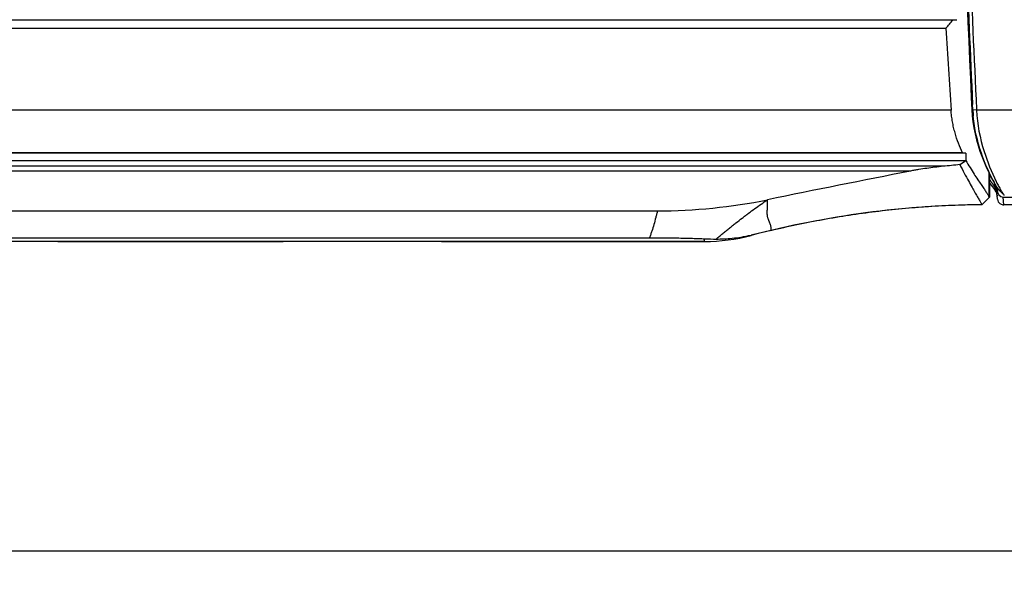
# Model space of a CAD drawing. Extents: x 36 to 407, y 55 to 283.
# Drawn here: x 92 to 124, y 154 to 172 of the extents above; entities that cross this region are included whole.
import ezdxf

# ---------------------------------------------------------------- set-up
doc = ezdxf.new("R2010")
doc.units = 0
doc.header["$LTSCALE"] = 23.1
doc.layers.get('0').update_dxf_attribs({"linetype": 'CONTINUOUS'})
for name, color, linetype in [('00_ALL_DIMENSION', 7, 'CONTINUOUS'), ('02___PRT_ALL_AXES', 7, 'CONTINUOUS'), ('AXIS', 7, 'CONTINUOUS')]:
    doc.layers.add(name, color=color, linetype=linetype)
doc.styles.get("Standard").update_dxf_attribs({"font": 'txt', "width": 0.8})
doc.dimstyles.new('DIMSTYLE_2', dxfattribs={"dimtxt": 3, "dimasz": 2.5, "dimexe": 1, "dimexo": 0, "dimgap": 0.75, "dimtad": 1, "dimdec": 0, "dimlfac": 2, "dimtxsty": 'STANDARD', "dimblk": '_ARROW_FILLED', "dimblk1": '_ARROW_FILLED', "dimblk2": '_ARROW_FILLED', "dimcen": 0.09, "dimazin": 3, "dimtp": 0.5, "dimtm": 0.5, "dimtfac": 1, "dimtdec": 0, "dimtofl": 0, "dimtmove": 0, "dimatfit": 3, "dimtolj": 1})

# ---------------------------------------------------------------- blocks, each defined once
blk = doc.blocks.new('_ARROW_FILLED')
at = {"color": 0, "linetype": 'BYBLOCK'}
blk.add_solid([(0, 0), (-1, 0.16), (-1, -0.16)], dxfattribs=at)
blk = doc.blocks.new('*D1')
at = {"layer": '00_ALL_DIMENSION', "color": 2, "linetype": 'CONTINUOUS'}
for p, q in [((62.856, 184.717), (62.856, 154.105)), ((207.756, 184.717), (207.756, 154.105)), ((62.856, 155.105), (135.306, 155.105)), ((207.756, 155.105), (135.306, 155.105))]:
    blk.add_line(p, q, dxfattribs=at)
at = {"layer": '00_ALL_DIMENSION', "color": 2, "linetype": 'CONTINUOUS', "xscale": 2.5, "yscale": 2.5, "zscale": 2.5, "rotation": 180}
blk.add_blockref('_ARROW_FILLED', (62.856, 155.105), dxfattribs=at)
at = {"layer": '00_ALL_DIMENSION', "color": 2, "linetype": 'CONTINUOUS', "xscale": 2.5, "yscale": 2.5, "zscale": 2.5}
blk.add_blockref('_ARROW_FILLED', (207.756, 155.105), dxfattribs=at)
at = {"layer": '00_ALL_DIMENSION', "color": 2, "linetype": 'CONTINUOUS', "insert": (135.306, 158.855), "char_height": 3, "width": 7.2, "attachment_point": 2}
blk.add_mtext('290', dxfattribs=at)

msp = doc.modelspace()

# ---------------------------------------------------------------- linework, layer by layer
at = {"color": 7, "linetype": 'CONTINUOUS'}
for p, q in [((73.783, 172.459), (122.01, 172.459)), ((73.783, 172.195), (121.786, 172.195)), ((122.63, 169.525), (122.643, 169.328)), ((122.787, 169.533), (122.788, 169.506)), ((122.325, 168.11), (71.999, 168.11)), ((122.431, 168.102), (71.999, 168.102)), ((122.431, 168.102), (122.431, 167.864)), ((122.423, 167.852), (69.976, 167.852)), ((122.24, 167.729), (122.423, 167.852)), ((122.423, 167.852), (122.431, 167.864)), ((123.185, 167.467), (123.185, 166.707)), ((123.208, 167.418), (123.208, 166.665)), ((123.207, 167.127), (123.227, 167.103)), ((123.383, 167.008), (123.383, 167.092)), ((123.37, 166.91), (123.396, 166.872)), ((123.396, 166.872), (123.418, 166.839)), ((123.418, 166.839), (123.423, 166.832)), ((123.419, 167.027), (123.421, 166.954)), ((123.419, 167.027), (123.42, 166.991)), ((123.42, 166.991), (123.42, 166.975)), ((123.423, 166.832), (123.437, 166.812)), ((123.426, 166.916), (123.437, 166.85)), ((123.437, 166.85), (123.448, 166.776)), ((123.437, 166.812), (123.444, 166.803)), ((123.44, 167), (123.445, 166.991)), ((123.444, 166.991), (123.445, 166.955)), ((123.445, 166.955), (123.446, 166.935)), ((123.45, 166.881), (123.446, 166.934)), ((123.448, 166.776), (123.458, 166.702)), ((123.472, 166.597), (123.451, 166.866)), ((123.658, 166.768), (123.484, 166.944)), ((123.503, 166.913), (123.49, 166.927)), ((123.49, 166.927), (123.5, 166.916)), ((123.5, 166.916), (123.526, 166.887)), ((123.539, 166.872), (123.526, 166.887)), ((123.565, 166.846), (123.539, 166.872)), ((123.206, 166.667), (122.96, 166.419)), ((122.96, 166.419), (122.962, 166.416)), ((123.02, 166.476), (122.962, 166.416)), ((123.02, 166.476), (123.208, 166.665)), ((123.208, 166.665), (123.02, 166.476)), ((123.206, 166.667), (123.208, 166.666)), ((123.208, 166.666), (123.208, 166.665)), ((123.208, 166.665), (123.208, 166.665)), ((123.208, 166.665), (123.208, 166.665)), ((123.656, 166.667), (201.872, 166.667)), ((201.872, 166.417), (123.676, 166.417)), ((69.483, 166.217), (112.353, 166.217)), ((116.065, 165.579), (115.416, 165.424)), ((69.483, 165.338), (112.096, 165.338)), ((92.756, 165.217), (100.117, 165.217)), ((105.295, 165.217), (113.897, 165.217))]:
    msp.add_line(p, q, dxfattribs=at)
at = {"color": 9, "linetype": 'CONTINUOUS'}
for p, q in [((122.664, 169.526), (122.657, 169.689)), ((121.953, 169.506), (71.999, 169.506)), ((122.665, 169.517), (122.664, 169.526)), ((122.788, 169.506), (122.665, 169.517)), ((199.966, 169.506), (122.788, 169.506)), ((121.693, 167.673), (69.976, 167.673)), ((120.628, 167.519), (69.976, 167.519)), ((123.39, 166.999), (123.383, 167.008)), ((123.396, 166.99), (123.39, 166.999)), ((123.423, 166.958), (123.42, 166.975)), ((123.43, 166.917), (123.428, 166.931)), ((123.442, 166.996), (123.445, 166.991)), ((123.482, 166.946), (123.483, 166.942)), ((123.502, 166.915), (123.503, 166.913)), ((123.515, 166.9), (123.521, 166.893)), ((123.533, 166.88), (123.539, 166.872)), ((123.676, 166.417), (123.656, 166.667)), ((113.897, 165.217), (113.897, 165.304)), ((115.419, 165.413), (115.416, 165.424))]:
    msp.add_line(p, q, dxfattribs=at)
at = {"color": 7, "linetype": 'CONTINUOUS'}
for points in [[(122.42, 174.669), (122.435, 174.245), (122.457, 173.625), (122.481, 173.007), (122.505, 172.388), (122.531, 171.771), (122.557, 171.155), (122.584, 170.539), (122.612, 169.925), (122.63, 169.525)], [(122.643, 169.328), (122.666, 169.128), (122.697, 168.929), (122.737, 168.732), (122.784, 168.54), (122.836, 168.354), (122.894, 168.174), (122.956, 168.002), (123.02, 167.837), (123.086, 167.682), (123.151, 167.537), (123.216, 167.403), (123.278, 167.281), (123.336, 167.173)], [(123.227, 167.103), (123.262, 167.057), (123.303, 167.003)], [(123.336, 167.173), (123.391, 167.078), (123.44, 167)], [(123.303, 167.003), (123.339, 166.954), (123.37, 166.91)], [(123.446, 166.99), (123.451, 166.982), (123.453, 166.979)]]:
    msp.add_lwpolyline(points, dxfattribs=at)
at = {"color": 9, "linetype": 'CONTINUOUS'}
for centre, radius, start, end in [((544.09, 189.714), 421.909, 182.04439, 182.72044), ((126.837, 169.688), 4.176, 182.3418, 185.2111), ((116.263, 162.283), 8.538, 35.3815, 35.5612), ((123.406, 167.24), 0.225, 208.5453, 217.3117), ((117.842, 163.401), 6.604, 34.5596, 35.4089), ((119.145, 164.301), 5.02, 34.1944, 34.5347), ((119.701, 164.679), 4.348, 33.8153, 34.195), ((120.201, 165.013), 3.746, 33.3924, 33.8161), ((127.718, 169.528), 4.963, 207.5056, 208.9887), ((120.65, 165.309), 3.208, 32.9148, 33.3934), ((121.055, 165.572), 2.726, 32.3711, 32.9161), ((121.419, 165.802), 2.295, 31.7501, 32.3726), ((121.743, 166.003), 1.914, 31.0365, 31.7521), ((127.79, 170.031), 5.343, 214.6842, 214.9231), ((127.958, 170.148), 5.548, 214.923, 215.1525), ((118.057, 166.054), 5.442, 9.2827, 9.5615), ((118.055, 166.053), 5.444, 8.3903, 9.131), ((118.053, 166.053), 5.446, 7.8713, 8.3903), ((123.676, 167.15), 0.28, 214.5675, 220.0531), ((123.695, 167.153), 0.297, 213.1735, 224.6467), ((123.692, 167.155), 0.296, 213.9323, 224.8942), ((118.051, 166.053), 5.448, 6.491, 7.8713), ((123.674, 167.149), 0.278, 220.0505, 225.3624), ((129.747, 172.379), 8.298, 221.2019, 221.3203), ((130.236, 172.809), 8.949, 221.3794, 221.4976)]:
    msp.add_arc(centre, radius, start, end, dxfattribs=at)
at = {"color": 7, "linetype": 'CONTINUOUS'}
for centre, radius, start, end in [((486.256, 187.898), 363.933, 182.08331, 182.89252), ((604.946, 200.852), 484.01, 183.39431, 183.71321), ((129.022, 98.488), 69.572, 95.59397, 96.04744), ((256.485, -521.886), 702.664, 101.148165, 101.536958), ((123.64, 166.97), 0.257, 192.8583, 201.2904), ((123.636, 166.969), 0.253, 201.3593, 212.6261), ((123.826, 166.986), 0.406, 181.5197, 184.1729), ((123.832, 166.986), 0.411, 184.1783, 189.7489), ((123.769, 166.963), 0.348, 181.5399, 188.2615), ((123.791, 166.966), 0.37, 188.2582, 194.6375), ((123.694, 167.152), 0.296, 209.758, 213.1751), ((123.713, 167.121), 0.295, 212.1313, 214.8285), ((123.711, 167.12), 0.293, 214.8226, 221.1136), ((112.353, 184.217), 18, 270, 281.537), ((123.206, 135.713), 30.704, 90.4561, 104.6913), ((113.897, 171.217), 6, 270, 284.6913), ((114.282, 173.693), 8.397, 267.3775, 269.9724)]:
    msp.add_arc(centre, radius, start, end, dxfattribs=at)
for centre, major_axis, ratio, start_param, end_param in [((118.456, 175.978), (0, 5.305), 0.895396, -2.364744, -2.296066), ((118.456, 172.624), (4.75, 0), 0.052408, -0.72527, -0.682764), ((118.456, 167.966), (4.75, 0), 0.052408, 0.579217, 0.618775), ((123.645, 166.95), (-0.022, 0.282), 0.706016, 7.853969, 9.369321)]:
    msp.add_ellipse(centre, major_axis=major_axis, ratio=ratio, start_param=start_param, end_param=end_param, dxfattribs=at)
for points, knots in [([(122.325, 168.11), (122.278, 168.214), (122.189, 168.43), (122.096, 168.71), (122.035, 168.946), (121.997, 169.129), (121.969, 169.316), (121.957, 169.443), (121.953, 169.506)], [0, 0, 0, 0, 0.235377, 0.482154, 0.609129, 0.738033, 0.868474, 1, 1, 1, 1]), ([(122.24, 167.729), (122.287, 167.633), (122.378, 167.454), (122.513, 167.204), (122.617, 167.019), (122.692, 166.888), (122.741, 166.803), (122.786, 166.728), (122.825, 166.66), (122.859, 166.602), (122.888, 166.551), (122.912, 166.509), (122.929, 166.479), (122.94, 166.459), (122.946, 166.446), (122.951, 166.436), (122.954, 166.43), (122.955, 166.427)], [0, 0, 0, 0, 0.214827, 0.406624, 0.572371, 0.645063, 0.710933, 0.770001, 0.822326, 0.868, 0.907111, 0.93977, 0.966069, 0.976869, 0.986113, 0.993819, 1, 1, 1, 1]), ([(122.431, 167.864), (122.477, 167.785), (122.566, 167.636), (122.698, 167.427), (122.819, 167.244), (122.925, 167.087), (123.004, 166.974), (123.058, 166.895), (123.092, 166.846), (123.122, 166.803), (123.147, 166.765), (123.168, 166.734), (123.18, 166.715), (123.185, 166.707)], [0, 0, 0, 0, 0.198037, 0.37784, 0.536872, 0.67388, 0.788504, 0.837428, 0.880813, 0.918705, 0.951157, 0.978235, 1, 1, 1, 1]), ([(121.693, 167.673), (121.604, 167.664), (121.425, 167.643), (121.159, 167.608), (120.937, 167.575), (120.76, 167.544), (120.672, 167.527), (120.628, 167.519)], [0, 0, 0, 0, 0.249795, 0.499722, 0.749795, 0.874886, 1, 1, 1, 1]), ([(123.693, 166.721), (123.692, 166.724), (123.682, 166.739), (123.669, 166.753), (123.659, 166.766)], [0, 0, 0, 0, 0.135929, 1, 1, 1, 1]), ([(116.065, 165.579), (116.347, 165.646), (116.913, 165.773), (117.766, 165.94), (118.624, 166.083), (119.342, 166.182), (119.918, 166.249), (120.494, 166.308), (121.217, 166.367), (122.085, 166.412), (122.665, 166.425), (122.955, 166.427)], [0, 0, 0, 0, 0.125037, 0.250071, 0.375095, 0.50009, 0.562568, 0.625032, 0.749963, 0.874967, 1, 1, 1, 1]), ([(122.96, 166.419), (122.96, 166.42), (122.96, 166.421), (122.959, 166.423), (122.957, 166.425), (122.955, 166.426), (122.955, 166.427)], [0, 0, 0, 0, 0.201503, 0.42659, 0.689734, 1, 1, 1, 1]), ([(123.206, 166.667), (123.205, 166.667), (123.203, 166.667), (123.2, 166.67), (123.198, 166.673), (123.195, 166.678), (123.192, 166.683), (123.19, 166.69), (123.187, 166.698), (123.186, 166.704), (123.185, 166.707)], [0, 0, 0, 0, 0.059303, 0.130998, 0.220614, 0.330973, 0.463509, 0.618972, 0.797749, 1, 1, 1, 1]), ([(123.497, 166.517), (123.514, 166.486), (123.566, 166.432), (123.64, 166.417), (123.676, 166.417)], [0, 0, 0, 0, 0.489281, 1, 1, 1, 1]), ([(112.096, 165.338), (112.259, 165.338), (112.579, 165.337), (112.976, 165.332), (113.281, 165.326), (113.498, 165.32), (113.702, 165.313), (113.834, 165.307), (113.897, 165.304)], [0, 0, 0, 0, 0.270682, 0.533751, 0.65967, 0.780213, 0.894086, 1, 1, 1, 1]), ([(114.278, 165.296), (114.362, 165.295), (114.537, 165.3), (114.808, 165.32), (115.104, 165.358), (115.308, 165.399), (115.416, 165.424)], [0, 0, 0, 0, 0.220704, 0.455807, 0.710097, 1, 1, 1, 1])]:
    msp.add_open_spline(points, degree=3, knots=knots, dxfattribs=at)
at = {"color": 9, "linetype": 'CONTINUOUS'}
for points, knots in [([(122.63, 169.525), (122.63, 169.521), (122.647, 169.519), (122.656, 169.518), (122.665, 169.517)], [0, 0, 0, 0, 0.279299, 1, 1, 1, 1]), ([(123.316, 167.236), (123.171, 167.514), (122.883, 168.182), (122.716, 168.898), (122.679, 169.308)], [0, 0, 0, 0, 0.431968, 1, 1, 1, 1]), ([(123.479, 166.951), (123.472, 166.962), (123.436, 167.018), (123.403, 167.076), (123.377, 167.122)], [0, 0, 0, 0, 0.201065, 1, 1, 1, 1]), ([(123.479, 166.951), (123.48, 166.95), (123.481, 166.948), (123.482, 166.946), (123.482, 166.946)], [0, 0, 0, 0, 0.607286, 1, 1, 1, 1]), ([(123.484, 166.944), (123.486, 166.942), (123.491, 166.932), (123.497, 166.923), (123.502, 166.915)], [0, 0, 0, 0, 0.214308, 1, 1, 1, 1]), ([(114.278, 165.296), (114.312, 165.327), (114.383, 165.389), (114.49, 165.48), (114.597, 165.569), (114.705, 165.655), (114.811, 165.74), (114.951, 165.849), (115.09, 165.956), (115.228, 166.061), (115.365, 166.164), (115.536, 166.29), (115.743, 166.438), (115.882, 166.534), (115.953, 166.581)], [0, 0, 0, 0, 0.066683, 0.133249, 0.199286, 0.26455, 0.328929, 0.392414, 0.516966, 0.578244, 0.639024, 0.759611, 0.879683, 1, 1, 1, 1]), ([(116.065, 165.579), (116.067, 165.593), (116.07, 165.622), (116.07, 165.658), (116.067, 165.689), (116.062, 165.721), (116.051, 165.763), (116.037, 165.805), (116.022, 165.84), (116.01, 165.868), (115.998, 165.896), (115.985, 165.924), (115.973, 165.954), (115.964, 165.985), (115.956, 166.017), (115.951, 166.05), (115.947, 166.084), (115.945, 166.12), (115.945, 166.155), (115.945, 166.205), (115.947, 166.267), (115.951, 166.344), (115.954, 166.422), (115.955, 166.502), (115.954, 166.555), (115.953, 166.581)], [0, 0, 0, 0, 0.041234, 0.084783, 0.107579, 0.131135, 0.180775, 0.234164, 0.262332, 0.291452, 0.321442, 0.352156, 0.383419, 0.415134, 0.447367, 0.480241, 0.513836, 0.548176, 0.583246, 0.619008, 0.692383, 0.767781, 0.844596, 0.922198, 1, 1, 1, 1]), ([(112.353, 166.217), (112.344, 166.18), (112.326, 166.106), (112.289, 165.958), (112.238, 165.775), (112.182, 165.592), (112.134, 165.447), (112.109, 165.374), (112.096, 165.338)], [0, 0, 0, 0, 0.12469, 0.249455, 0.499233, 0.749392, 0.874636, 1, 1, 1, 1])]:
    msp.add_open_spline(points, degree=3, knots=knots, dxfattribs=at)
at = {"color": 7, "linetype": 'CONTINUOUS'}
for points in [[(123.383, 166.989), (123.381, 166.964), (123.383, 166.938), (123.389, 166.913)], [(123.383, 166.989), (123.383, 166.996), (123.383, 167.002), (123.383, 167.008)], [(123.208, 166.665), (123.208, 166.665), (123.208, 166.665), (123.208, 166.665)], [(123.472, 166.597), (123.475, 166.569), (123.483, 166.541), (123.497, 166.517)]]:
    msp.add_open_spline(points, degree=3, dxfattribs=at)
at = {"layer": '02___PRT_ALL_AXES', "color": 7, "linetype": 'CONTINUOUS'}
for centre, radius, start, end in [((126.689, 168.699), 3.596, 208.3238, 209.6723), ((126.002, 168.309), 2.806, 209.6936, 211.1782)]:
    msp.add_arc(centre, radius, start, end, dxfattribs=at)
for points, knots in [([(122.788, 169.506), (122.805, 169.05), (122.966, 168.244), (123.273, 167.492), (123.429, 167.175)], [0, 0, 0, 0, 0.563312, 1, 1, 1, 1]), ([(123.429, 167.175), (123.437, 167.158), (123.468, 167.097), (123.499, 167.037), (123.523, 166.993)], [0, 0, 0, 0, 0.2694, 1, 1, 1, 1]), ([(123.601, 166.856), (123.606, 166.847), (123.625, 166.817), (123.644, 166.786), (123.659, 166.766)], [0, 0, 0, 0, 0.293542, 1, 1, 1, 1])]:
    msp.add_open_spline(points, degree=3, knots=knots, dxfattribs=at)
at = {"layer": 'AXIS', "color": 7, "linetype": 'CONTINUOUS'}
msp.add_line((113.897, 165.217), (69.483, 165.217), dxfattribs=at)

# ---------------------------------------------------------------- dimensions: what is measured, and where the dimension line sits
at = {"layer": '00_ALL_DIMENSION', "color": 2, "linetype": 'CONTINUOUS'}
dim = msp.add_linear_dim(base=(207.756, 155.105), p1=(62.856, 184.717), p2=(207.756, 184.717), dimstyle='DIMSTYLE_2', dxfattribs=at)
dim.commit()
dim.dimension.update_dxf_attribs({"geometry": '*D1', "text_midpoint": (135.306, 155.105), "dimtype": 160})

doc.saveas('drawing.dxf')
